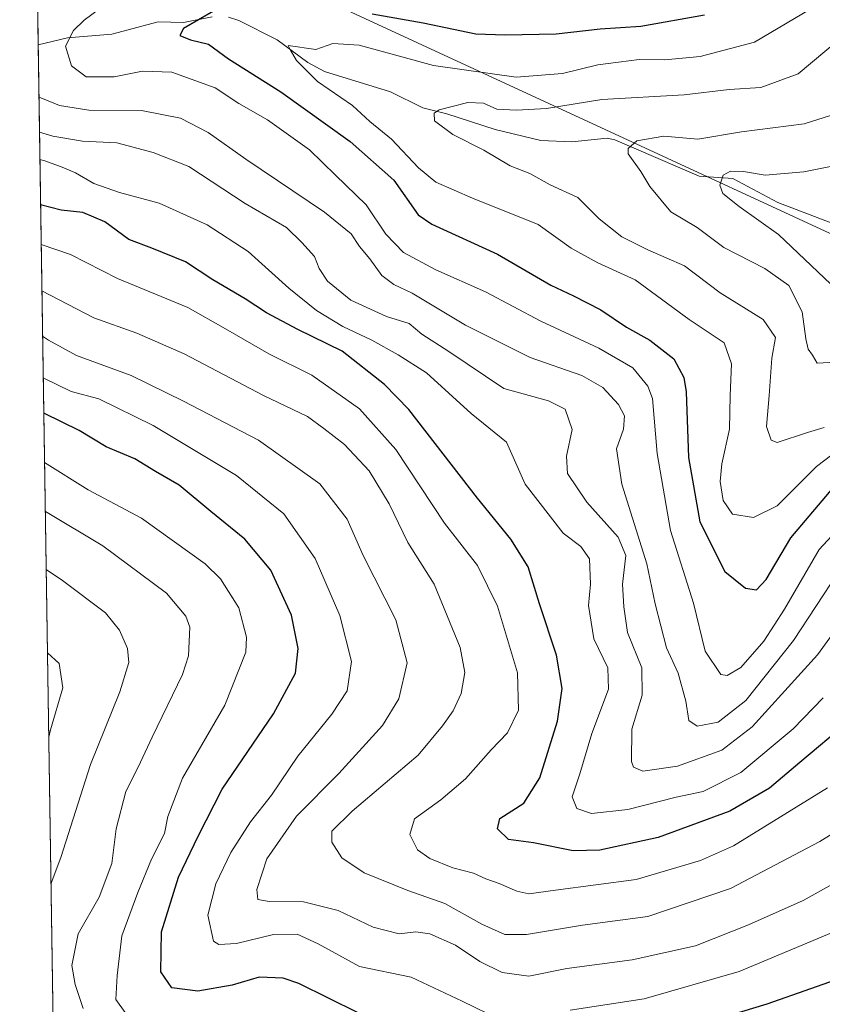
# Model space of a CAD drawing. Units: metres. Extents: x 603126 to 606545, y 4789365 to 4791733.
# Drawn here: x 603126 to 603278, y 4791268 to 4791454 of the extents above; entities that cross this region are included whole.
import ezdxf

# ---------------------------------------------------------------- set-up
doc = ezdxf.new("R2010")
doc.units = ezdxf.units.M
doc.header["$MEASUREMENT"] = 0
for name, color, linetype, lineweight in [('Arbolado forestal CxS', 92, 'Continuous', 0), ('Comarca CxS', 21, 'Continuous', 0), ('Comunidad Autónoma CxS', 142, 'Continuous', 0), ('Corriente natural lineal', 142, 'Continuous', 13), ('Curva de nivel maestra', 30, 'Continuous', 30), ('Curva de nivel normal', 30, 'Continuous', 0), ('Municipio CxS', 4, 'Continuous', 0), ('Provincia CxS', 1, 'Continuous', 0), ('Tendido', 6, 'Continuous', 0)]:
    doc.layers.add(name, color=color, linetype=linetype, lineweight=lineweight)

msp = doc.modelspace()

# ---------------------------------------------------------------- linework, layer by layer
at = {"layer": 'Arbolado forestal CxS', "color": 92, "linetype": 'Continuous', "lineweight": 0, "extrusion": (0.007086541125047689, -0.4646976536481657, 0.8854410605053126), "elevation": -2222095.429358779, "flags": 128}
msp.add_lwpolyline([(676119.6057616991, 4234017.751996199), (676119.6057616991, 4234101.759222618)], dxfattribs=at)
at = {"layer": 'Arbolado forestal CxS', "color": 92, "linetype": 'Continuous', "lineweight": 0, "extrusion": (-0.005797554812093869, 0.3801545527098728, 0.9249048082976743), "elevation": 1818209.503289161, "flags": 128}
msp.add_lwpolyline([(-676123.1033508045, -4422231.703257277), (-676123.1033508045, -4422524.606370861)], dxfattribs=at)
at = {"layer": 'Arbolado forestal CxS', "color": 92, "linetype": 'Continuous', "lineweight": 0}
msp.add_polyline3d([(603133.8402000006, 4791173.126800001, 346.758600000001), (603128.4736000003, 4791525.047, 271.8923000000068)], dxfattribs=at)
at = {"layer": 'Comarca CxS', "color": 21, "linetype": 'Continuous', "lineweight": 0, "flags": 128}
msp.add_lwpolyline([(606543.9000008232, 4789417.439982072), (603161.410000796, 4789365.199982071), (603126.1300007958, 4791678.72998205), (606368.7879999989, 4791728.8367), (606457.1518422603, 4791730.20198636), (606487.0748537143, 4791730.66440153), (606507.5000008233, 4791730.97998205), (606507.9219999996, 4791704.159100001), (606508.5808313804, 4791662.283698381), (606509.4947999998, 4791604.1961), (606518.7726999995, 4791014.502300001), (606520.7638999994, 4790887.943700001)], close=True, dxfattribs=at)
at = {"layer": 'Comunidad Autónoma CxS', "color": 142, "linetype": 'Continuous', "lineweight": 0, "flags": 128}
msp.add_lwpolyline([(606543.9000008232, 4789417.439982072), (603161.410000796, 4789365.199982071), (603126.1300007958, 4791678.72998205), (606368.7879999989, 4791728.8367), (606457.1518422603, 4791730.20198636), (606487.0748537143, 4791730.66440153), (606507.5000008233, 4791730.97998205), (606507.9219999996, 4791704.159100001), (606508.5808313804, 4791662.283698381), (606509.4947999998, 4791604.1961), (606518.7726999995, 4791014.502300001), (606520.7638999994, 4790887.943700001)], close=True, dxfattribs=at)
at = {"layer": 'Corriente natural lineal', "color": 142, "linetype": 'Continuous', "lineweight": 13}
for points in [[(603129.6281000003, 4791449.336200001, 232.3494999999967), (603135.1222000001, 4791450.692299999, 231.4513000000007), (603143.5334999999, 4791451.376900001, 228.6122999999934), (603152.2622999996, 4791453.7192, 227.2762999999977), (603157.0336999996, 4791453.5648, 226.699099999998), (603162.4561999999, 4791454.665999999, 226.2529000000068)], [(603165.5164999999, 4791454.578600001, 225.203800000003), (603167.4846999999, 4791453.944499999, 224.1858999999968), (603174.7068999996, 4791450.329800001, 222.4011000000028), (603180.4792999999, 4791446.027600001, 220.9089999999997), (603183.6594000002, 4791444.319399999, 220.0525999999954), (603196.1372999996, 4791440.526799999, 217.7994999999937), (603202.1893999996, 4791437.456800001, 216.4643000000069), (603206.7418000001, 4791436.3751, 215.8386000000028), (603215.8372999998, 4791433.398, 214.5500999999931), (603224.4883000003, 4791431.319399999, 213.5991999999969), (603230.3211000003, 4791431.078400001, 212.4140999999945), (603236.9939000001, 4791431.752, 211.4686999999976), (603238.4784000004, 4791431.450800001, 211.2258000000002), (603254.3591999998, 4791424.5725, 207.3077000000048), (603260.7084999997, 4791424.128500001, 206.3451999999961), (603269.2259999998, 4791419.595600001, 204.3365999999951), (603279.5920000002, 4791415.658100001, 202.1820000000007)]]:
    msp.add_polyline3d(points, dxfattribs=at)
at = {"layer": 'Curva de nivel maestra', "color": 30, "linetype": 'Continuous', "lineweight": 30, "flags": 128}
for points, elevation in [([(603162.7100000001, 4791455.7301), (603157.0300000003, 4791452.460100001), (603156.3300000001, 4791451.100099999), (603158.3600000005, 4791450.290100001), (603161.79, 4791449.470100001), (603165.54, 4791446.7401), (603175.4199999999, 4791440.5001), (603188.5, 4791431.100099999), (603196.7599999999, 4791423.8201), (603201.3200000003, 4791417.300100001), (603203.9199999999, 4791415.5601), (603216.3200000003, 4791409.840100001), (603226.3899999997, 4791404.020099999), (603230.6600000003, 4791402.030099999), (603235.8099999996, 4791399.360099999), (603240.6200000001, 4791396.090100001), (603245.0300000003, 4791393.640100001), (603249.5599999996, 4791390.090100001), (603251.4600000001, 4791386.610099999), (603251.9299999997, 4791383.890100001), (603252.3300000001, 4791371.5101), (603254.4800000006, 4791359.360099999), (603259.2199999997, 4791349.9901), (603263.0899999999, 4791346.8301), (603265.1699999999, 4791346.5001), (603267.0300000003, 4791348.460100001), (603271.6399999997, 4791356.340100001), (603280.3200000003, 4791366.5801)], 225), ([(603255.3600000005, 4791454.940099999), (603243.3600000005, 4791452.8201), (603235.7000000002, 4791452.340100001), (603227.4000000004, 4791451.360099999), (603217.7800000003, 4791451.1801), (603212.1900000004, 4791451.370100001), (603202.2800000003, 4791453.460100001), (603192.6299999999, 4791455.140100001)], 225), ([(603282.3300000001, 4791321.470100001), (603273.3600000005, 4791313.9801), (603267.6500000004, 4791309.100099999), (603260.1799999997, 4791304.780099999), (603246.6399999997, 4791299.770099999), (603235.6399999997, 4791297.4001), (603230.5599999996, 4791297.3101), (603223.0800000001, 4791298.8101), (603218.3799999999, 4791299.450099999), (603216.2999999998, 4791301.4101), (603216.7599999999, 4791303.4001), (603221.2599999999, 4791306.2501), (603224.29, 4791311.040100001), (603227.6399999997, 4791321.7601), (603228.5, 4791327.920100001), (603227.4100000003, 4791334.1801), (603224.2400000002, 4791343.920100001), (603222.0800000001, 4791350.9001), (603218.8099999996, 4791356.120100001), (603212.5599999996, 4791363.8201), (603199.5800000001, 4791380.5601), (603194.9900000002, 4791385.270099999), (603186.9800000006, 4791391.540100001), (603178.6500000004, 4791395.6601), (603172.6900000004, 4791398.800100001), (603168.6900000004, 4791401.420100001), (603162.6100000005, 4791405.0001), (603157.4199999999, 4791408.420100001), (603151.0499999998, 4791411.0101), (603146.7000000002, 4791412.6601), (603142.2000000002, 4791416.0001), (603138.0499999998, 4791417.7301), (603133.9600000001, 4791418.190099999), (603130.0882000001, 4791419.164899999)], 250), ([(603190, 4791266.720100001), (603178.8200000003, 4791272.2501), (603175.8600000005, 4791273.2401), (603171.2999999998, 4791273.460100001), (603166.2100000001, 4791271.960100001), (603159.7599999999, 4791270.8101), (603154.8600000005, 4791271.4301), (603152.7800000003, 4791274.4801), (603152.9199999999, 4791282.0001), (603156.0899999999, 4791292.300100001), (603159.7999999998, 4791300.0601), (603164.3700000001, 4791308.940099999), (603174.0499999998, 4791323.120100001), (603178.1900000004, 4791330.790100001), (603178.6699999999, 4791335.450099999), (603177.4199999999, 4791341.780099999), (603173.5199999996, 4791350.270099999), (603168.5899999999, 4791356.090100001), (603162.1799999997, 4791361.3101), (603156.2100000001, 4791366.300100001), (603151.7800000003, 4791368.840100001), (603147.8499999996, 4791371.2501), (603142.4299999997, 4791373.5001), (603137.3799999999, 4791376.600099999), (603130.79, 4791379.790100001), (603130.6875999998, 4791379.8574)], 275.0000000000001), ([(603310.3200000003, 4791260.7301), (603299.0700000003, 4791271.9101), (603294.3200000003, 4791275.420100001), (603290.7400000002, 4791275.840100001), (603283.5899999999, 4791274.140100001), (603267.1399999997, 4791268.380100001), (603252.7800000003, 4791264.0001)], 275.0000000000001)]:
    msp.add_lwpolyline(points, dxfattribs=dict(at, elevation=elevation))
at = {"layer": 'Curva de nivel normal', "color": 30, "linetype": 'Continuous', "lineweight": 0, "flags": 128}
for points, elevation in [([(603147.9100000003, 4791461.220000001), (603138.3300000001, 4791454.050000001), (603136.2800000003, 4791452.050000001), (603134.79, 4791449.100000001), (603135.9100000003, 4791445.4), (603138.6799999997, 4791443.310000001), (603143.9699999997, 4791443.33), (603149.3300000001, 4791444.390000001), (603154.8499999996, 4791444.199999999), (603163.04, 4791441.24), (603167.4800000006, 4791438.310000001), (603172.8799999999, 4791435.220000001), (603180.8399999999, 4791429.58), (603185.7300000006, 4791424.789999999), (603191.5099999999, 4791419.199999999), (603195.2000000002, 4791413.65), (603198.5599999996, 4791410.17), (603204.6399999997, 4791406.890000001), (603214.0199999996, 4791402.76), (603224.4900000002, 4791397.230000001), (603235.4500000002, 4791392.140000001), (603241.8600000005, 4791388.390000001), (603244.6799999997, 4791384.960000001), (603245.5700000003, 4791382.609999999), (603246.4299999997, 4791372.24), (603248.9800000006, 4791357.75), (603253.2800000003, 4791344.029999999), (603255.5099999999, 4791334.930000001), (603258.4699999997, 4791330.560000001), (603259.6399999997, 4791330.380000001), (603262.2300000006, 4791331.850000001), (603266.5700000003, 4791336.84), (603270.4900000002, 4791342.9), (603277.0199999996, 4791354.17), (603287.3499999996, 4791365.289999999)], 230), ([(603276.8099999996, 4791456.960000001), (603264.8200000003, 4791449.869999999), (603254.5599999996, 4791447.17), (603247.8700000001, 4791446.560000001), (603243.0199999996, 4791446.57), (603235.2300000006, 4791445.59), (603228.5700000003, 4791443.980000001), (603219.8499999996, 4791443.25), (603204.2100000001, 4791445.439999999), (603190.1799999997, 4791449.300000001), (603185.2300000006, 4791449.65), (603182.04, 4791448.460000001), (603176.7699999996, 4791449.230000001), (603177.2599999999, 4791448.359999999), (603178.3600000005, 4791446.42), (603182.3499999996, 4791442.480000001), (603188.9199999999, 4791437.949999999), (603192.2100000001, 4791434.890000001), (603196.3300000001, 4791431.59), (603201.3700000001, 4791426.130000001), (603204.6699999999, 4791423.439999999), (603211.5599999996, 4791420.430000001), (603224, 4791415.480000001), (603230.2000000002, 4791411), (603235.2599999999, 4791408.25), (603242.2999999998, 4791405.039999999), (603252.4900000002, 4791397.57), (603259.0700000003, 4791393.15), (603260.4500000002, 4791389.199999999), (603260.2000000002, 4791383.210000001), (603260.1200000001, 4791376.82), (603258.6699999999, 4791370.32), (603258.3399999999, 4791366.949999999), (603258.9199999999, 4791363.369999999), (603260.6500000004, 4791360.83), (603264.6399999997, 4791360.210000001), (603269.0599999996, 4791362.350000001), (603276.5199999996, 4791369.83), (603282.29, 4791374.230000001)], 220), ([(603283.1299999999, 4791452.300000001), (603273.0499999998, 4791443.9), (603266.0300000003, 4791441.300000001), (603260.0300000003, 4791440.92), (603251.5300000003, 4791439.92), (603235.9800000006, 4791439.050000001), (603225.5800000001, 4791437.369999999), (603219.9199999999, 4791437.029999999), (603216.1600000003, 4791437.24), (603213.6399999997, 4791438.380000001), (603210.7199999997, 4791438.470000001), (603205.2699999996, 4791437.09), (603204.3499999996, 4791436.449999999), (603204.4299999997, 4791435), (603207.9000000004, 4791432.430000001), (603213.7400000002, 4791429.51), (603218.6900000004, 4791426.52), (603222.3799999999, 4791425.119999999), (603226.2199999997, 4791422.960000001), (603231.4699999997, 4791420.539999999), (603235.4900000002, 4791416.560000001), (603239.7699999996, 4791413.119999999), (603244.6600000003, 4791410.67), (603251.6100000005, 4791407.640000001), (603258.3300000001, 4791402.58), (603266.4400000004, 4791397.52), (603268.7400000002, 4791394.17), (603268.0800000001, 4791390.230000001), (603267.5499999998, 4791383.199999999), (603267.0999999996, 4791377.369999999), (603267.9299999997, 4791374.789999999), (603269.0999999996, 4791374.34), (603274.8399999999, 4791376.220000001), (603277.9699999997, 4791377.140000001)], 215), ([(603280.5700000003, 4791349.779999999), (603272.1600000003, 4791337), (603263.1399999997, 4791325.680000001), (603257.9299999997, 4791321.59), (603254, 4791320.779999999), (603252.4199999999, 4791321.850000001), (603251.8399999999, 4791325.5), (603250.4000000004, 4791330.789999999), (603248.2100000001, 4791335.58), (603246.0800000001, 4791343.9), (603244.5, 4791351.439999999), (603239.7699999996, 4791366.439999999), (603238.7800000003, 4791373.109999999), (603240.0599999996, 4791376.84), (603240.2599999999, 4791379.34), (603239.1699999999, 4791381.5), (603236.2100000001, 4791384.689999999), (603232.2000000002, 4791386.949999999), (603222.4400000004, 4791390.390000001), (603210.2400000002, 4791396.460000001), (603200.2199999997, 4791402.49), (603196.7699999996, 4791404.16), (603194.4699999997, 4791405.859999999), (603192.2300000006, 4791408.960000001), (603190.2400000002, 4791411.300000001), (603188.6699999999, 4791413.730000001), (603183.6600000003, 4791417.779999999), (603168.7999999998, 4791427.789999999), (603161.7100000001, 4791432.83), (603156.4500000002, 4791435.539999999), (603149.1500000004, 4791436.960000001), (603139.2000000002, 4791437.060000001), (603133.6200000001, 4791437.939999999), (603130.1200000001, 4791439.359999999), (603129.7785, 4791439.472200001)], 235), ([(603280.3499999996, 4791436.4), (603274.1799999997, 4791434.449999999), (603262.3499999996, 4791432.960000001), (603254.1200000001, 4791431.539999999), (603247.7199999997, 4791432.140000001), (603242.5999999996, 4791431.26), (603240.9600000001, 4791429.789999999), (603240.9600000001, 4791428.82), (603243.3600000005, 4791425.480000001), (603245.04, 4791422.640000001), (603249.04, 4791417.859999999), (603254, 4791414.930000001), (603259.0300000003, 4791411.119999999), (603266.7599999999, 4791407.17), (603271.2599999999, 4791403.970000001), (603273.8099999996, 4791399), (603274.5, 4791393.91), (603274.9299999997, 4791391.939999999), (603275.7300000006, 4791390.779999999), (603276.6600000003, 4791389.279999999), (603280.0199999996, 4791389.51)], 210), ([(603285.9900000002, 4791347.109999999), (603276.7000000002, 4791334.27), (603264.3799999999, 4791320.67), (603258.6299999999, 4791316.300000001), (603250.25, 4791313.279999999), (603243.75, 4791312.289999999), (603241.9500000002, 4791313.039999999), (603241.5700000003, 4791314.119999999), (603241.6799999997, 4791320.220000001), (603243.6100000005, 4791326.65), (603243.5599999996, 4791331.789999999), (603240.8099999996, 4791338.51), (603240.1600000003, 4791343.32), (603239.8700000001, 4791347.619999999), (603240.5099999999, 4791353), (603239.0599999996, 4791356.470000001), (603233.1399999997, 4791363.07), (603229.5199999996, 4791368.51), (603229.3499999996, 4791371.779999999), (603230.3899999997, 4791376.779999999), (603229.0599999996, 4791380.630000001), (603225.9400000004, 4791382.180000001), (603217.4699999997, 4791384.550000001), (603207.0899999999, 4791391.5), (603202.0099999999, 4791394.75), (603199.6500000004, 4791396.800000001), (603195.3799999999, 4791398.08), (603188.6299999999, 4791401.16), (603184.2199999997, 4791404.76), (603182.6600000003, 4791407.140000001), (603181.7800000003, 4791409.430000001), (603179.3499999996, 4791412.07), (603176.4900000002, 4791414.890000001), (603168.6699999999, 4791419.4), (603158.0499999998, 4791426.439999999), (603151.3499999996, 4791429.07), (603144.4600000001, 4791430.850000001), (603138.0099999999, 4791431.220000001), (603132.3600000005, 4791432.130000001), (603129.8790999996, 4791432.877599999)], 240), ([(603277.7599999999, 4791326.16), (603272.0899999999, 4791320.300000001), (603262.2400000002, 4791312.060000001), (603255.1200000001, 4791308.449999999), (603250.0300000003, 4791307.430000001), (603240.8899999997, 4791305.060000001), (603234.0199999996, 4791304.32), (603231.2599999999, 4791305.300000001), (603230.4100000003, 4791307.449999999), (603231.8700000001, 4791311.789999999), (603234.1100000005, 4791319.449999999), (603237.2300000006, 4791327.789999999), (603237.1299999999, 4791331.789999999), (603234.5, 4791337.310000001), (603233.4699999997, 4791343.550000001), (603233.8799999999, 4791347.630000001), (603233.6600000003, 4791352.380000001), (603232.0199999996, 4791354.720000001), (603228.7000000002, 4791357.25), (603221.54, 4791366.480000001), (603218.0199999996, 4791374.380000001), (603211.3099999996, 4791379.83), (603202.9100000003, 4791387.460000001), (603197.54, 4791390.9), (603192.5899999999, 4791393.66), (603187.1399999997, 4791396.210000001), (603182.1699999999, 4791399.24), (603176.9100000003, 4791403.480000001), (603169.2599999999, 4791410.390000001), (603161.5300000003, 4791415.380000001), (603152.4400000004, 4791419.52), (603144.9400000004, 4791421.5), (603140.1399999997, 4791423.189999999), (603136.6799999997, 4791425.24), (603134.1699999999, 4791426.26), (603130.8700000001, 4791427.5), (603129.9572000002, 4791427.754100001)], 245), ([(603279.2199999997, 4791404.220000001), (603269.3200000003, 4791413.57), (603261.9199999999, 4791418.84), (603258.8399999999, 4791421.310000001), (603258.2400000002, 4791422.859999999), (603258.9199999999, 4791424.779999999), (603260.2599999999, 4791425.539999999), (603262.7199999997, 4791425.439999999), (603266.8099999996, 4791424.789999999), (603274.1399999997, 4791425.380000001), (603281.3499999996, 4791426.82)], 205), ([(603278.6100000005, 4791309.17), (603260.8200000003, 4791298.220000001), (603254.6100000005, 4791295.470000001), (603242.4900000002, 4791291.9), (603227.2199999997, 4791289.880000001), (603222.2000000002, 4791289.17), (603219.9500000002, 4791289.680000001), (603216.5999999996, 4791291.130000001), (603214.0999999996, 4791291.980000001), (603211.7800000003, 4791293.100000001), (603207.8700000001, 4791294.08), (603203.5099999999, 4791295.83), (603201.2300000006, 4791297.5), (603199.7300000006, 4791300.350000001), (603200.6100000005, 4791303.32), (603205.6200000001, 4791306.880000001), (603210.2800000003, 4791310.880000001), (603215.0800000001, 4791316.32), (603218.2100000001, 4791319.539999999), (603220.25, 4791323.810000001), (603220.0899999999, 4791330.869999999), (603216.3300000001, 4791343.430000001), (603212.5099999999, 4791351.109999999), (603206.3200000003, 4791359.119999999), (603197.0899999999, 4791373.01), (603190.2400000002, 4791380.66), (603181.2699999996, 4791387.01), (603173.1600000003, 4791391.08), (603164.9800000006, 4791395.800000001), (603157.8899999997, 4791399.82), (603144.5800000001, 4791405.300000001), (603135.7400000002, 4791409.800000001), (603130.2019999997, 4791411.701099999)], 255), ([(603130.3354000002, 4791402.954299999), (603140.1200000001, 4791397.850000001), (603148.2199999997, 4791394.960000001), (603157.1799999997, 4791391.060000001), (603172.1299999999, 4791383.199999999), (603180.4500000002, 4791379.25), (603183.54, 4791376.99), (603187.4600000001, 4791373.970000001), (603192.0800000001, 4791368.980000001), (603195.8799999999, 4791362.74), (603199.3899999997, 4791355.449999999), (603204.3300000001, 4791347.57), (603209.2599999999, 4791335.680000001), (603210.1600000003, 4791330.91), (603209.4600000001, 4791326.960000001), (603207.9299999997, 4791323.67), (603205.9100000003, 4791320.859999999), (603201.3600000005, 4791315.359999999), (603188.8499999996, 4791304.74), (603185.0199999996, 4791301.02), (603185.0199999996, 4791298.91), (603186.9500000002, 4791295.99), (603191.1600000003, 4791293.15), (603199.3700000001, 4791289.77), (603206.3600000005, 4791287.33), (603213.3600000005, 4791283.439999999), (603217.7000000002, 4791281.49), (603221.7699999996, 4791281.52), (603232.3200000003, 4791283.24), (603244.6600000003, 4791284.869999999), (603260.25, 4791290.180000001), (603277.1399999997, 4791299.029999999), (603283.5999999996, 4791303.08)], 260), ([(603130.4661999998, 4791394.377499999), (603131.5700000003, 4791393.65), (603136.8499999996, 4791390.76), (603147.1699999999, 4791386.960000001), (603157.0599999996, 4791382.109999999), (603171.2300000006, 4791374.800000001), (603182.7599999999, 4791366.52), (603187.9500000002, 4791359.859999999), (603190.9500000002, 4791353.02), (603197.1399999997, 4791340.880000001), (603199.2300000006, 4791332.730000001), (603197.6600000003, 4791325.960000001), (603194.6200000001, 4791320.939999999), (603186.3700000001, 4791311.880000001), (603178.3700000001, 4791303.850000001), (603172.7999999998, 4791295.800000001), (603170.8700000001, 4791289.980000001), (603171.0499999998, 4791288.119999999), (603173.1900000004, 4791287.699999999), (603179.7100000001, 4791287.640000001), (603186.2400000002, 4791286.050000001), (603192.8499999996, 4791282.869999999), (603197.75, 4791281.640000001), (603200.8700000001, 4791281.980000001), (603203.5300000003, 4791281.609999999), (603208.3700000001, 4791279.460000001), (603212.9900000002, 4791276.41), (603217.2100000001, 4791274.300000001), (603222.2000000002, 4791273.630000001), (603229.3600000005, 4791275.050000001), (603241.7000000002, 4791276.74), (603253.7000000002, 4791279.359999999), (603263.7000000002, 4791283.34), (603274.0199999996, 4791287.939999999), (603289.4900000002, 4791296.52)], 265), ([(603216.8600000005, 4791265.42), (603209.6600000003, 4791268.9), (603200.04, 4791273.42), (603190.2800000003, 4791275.430000001), (603182.4299999997, 4791279.720000001), (603178.4900000002, 4791281.57), (603174.0599999996, 4791281.480000001), (603167.0499999998, 4791279.800000001), (603163.7300000006, 4791279.609999999), (603162.6900000004, 4791280.25), (603161.6500000004, 4791285.140000001), (603163.1699999999, 4791291.08), (603166, 4791296.970000001), (603169.7100000001, 4791302.75), (603173.6399999997, 4791307.76), (603178.6200000001, 4791315.16), (603185.04, 4791323.060000001), (603187.9400000004, 4791327.5), (603188.7599999999, 4791333), (603186.5700000003, 4791341.66), (603181.8700000001, 4791352.449999999), (603176, 4791360.890000001), (603167.0599999996, 4791368.08), (603151.3399999999, 4791377.57), (603141.0499999998, 4791382.539999999), (603135.8600000005, 4791383.970000001), (603130.5861000001, 4791386.517999999)], 270), ([(603146.0499999998, 4791266.77), (603144.2599999999, 4791269.24), (603144.5499999998, 4791273.75), (603145.4000000004, 4791281.24), (603148.4299999997, 4791289.4), (603150.9800000006, 4791295.720000001), (603153.4400000004, 4791300.560000001), (603154.0899999999, 4791303.779999999), (603156.8399999999, 4791310.970000001), (603164.8600000005, 4791324.789999999), (603168.8399999999, 4791334.77), (603168.9100000003, 4791337.59), (603167.5, 4791343.119999999), (603164.0300000003, 4791348.58), (603161.1600000003, 4791351.460000001), (603149.1500000004, 4791360.029999999), (603139.0599999996, 4791365.42), (603130.8295, 4791370.551999999)], 280), ([(603138.1399999997, 4791267.560000001), (603136.5800000001, 4791272.060000001), (603136, 4791275.67), (603137.1600000003, 4791281.630000001), (603141.1299999999, 4791288.539999999), (603143.4900000002, 4791294.9), (603144.3600000005, 4791301.449999999), (603146.1500000004, 4791308.460000001), (603148.5199999996, 4791313.08), (603151.1600000003, 4791318.710000001), (603156.8600000005, 4791330.560000001), (603157.9600000001, 4791334.08), (603158.2100000001, 4791339.460000001), (603157.5, 4791341.58), (603153.8300000001, 4791345.930000001), (603141.8200000003, 4791354.859999999), (603130.9708000004, 4791361.2862)], 285), ([(603132.0399000002, 4791291.178300001), (603133.9100000003, 4791296), (603139.5199999996, 4791313.59), (603145.0300000003, 4791327.300000001), (603146.7100000001, 4791332.789999999), (603146.4500000002, 4791335.449999999), (603144.9900000002, 4791338.91), (603142.2999999998, 4791342.199999999), (603134.2199999997, 4791348.279999999), (603131.1376, 4791350.351399999)], 290), ([(603131.6198000005, 4791318.7272), (603131.9699999997, 4791320.119999999), (603134.2999999998, 4791328.060000001), (603133.5499999998, 4791332.640000001), (603131.3773999996, 4791334.624700001)], 295), ([(603314.9600000001, 4791266.710000001), (603309.0800000001, 4791273.84), (603305.8899999997, 4791278.430000001), (603298.5700000003, 4791285.430000001), (603296.2000000002, 4791286.529999999), (603292.3499999996, 4791286.67), (603283.9900000002, 4791283.74), (603261.9000000004, 4791274.51), (603244, 4791269.369999999), (603230.0300000003, 4791267.24)], 270)]:
    msp.add_lwpolyline(points, dxfattribs=dict(at, elevation=elevation))
at = {"layer": 'Municipio CxS', "color": 4, "linetype": 'Continuous', "lineweight": 0, "flags": 128}
msp.add_lwpolyline([(606543.9000008232, 4789417.439982072), (603161.410000796, 4789365.199982071), (603126.1300007958, 4791678.72998205), (606368.7879999989, 4791728.8367), (606457.1518422603, 4791730.20198636), (606464.0260000002, 4791717.566000001), (606475.9709999989, 4791696.351), (606488.8859999998, 4791681.732000001), (606500.5289999993, 4791666.999), (606508.5808313804, 4791662.283698381), (606509.4947999998, 4791604.1961), (606518.7726999995, 4791014.502300001), (606520.7638999994, 4790887.943700001)], close=True, dxfattribs=at)
at = {"layer": 'Provincia CxS', "color": 1, "linetype": 'Continuous', "lineweight": 0, "flags": 128}
msp.add_lwpolyline([(606543.9000008232, 4789417.439982072), (603161.410000796, 4789365.199982071), (603126.1300007958, 4791678.72998205), (606368.7879999989, 4791728.8367), (606457.1518422603, 4791730.20198636), (606487.0748537143, 4791730.66440153), (606507.5000008233, 4791730.97998205), (606507.9219999996, 4791704.159100001), (606508.5808313804, 4791662.283698381), (606509.4947999998, 4791604.1961), (606518.7726999995, 4791014.502300001), (606520.7638999994, 4790887.943700001)], close=True, dxfattribs=at)
at = {"layer": 'Tendido', "color": 6, "linetype": 'Continuous', "lineweight": 0}
msp.add_polyline3d([(604273.7523999996, 4790957.503900001, 312.1316999999981), (603998.9600000001, 4791082.390000001, 320.788400000005), (603926.8300000001, 4791116.58, 290.243100000007), (603693.6600000003, 4791221.460000001, 225.6725000000006), (603496.2999999998, 4791313.430000001, 252.8377000000037), (603154.0800000001, 4791471.550000001, 237.6659999999974), (603129.1136999996, 4791483.067500001, 251.7514999999985)], dxfattribs=at)

doc.saveas('drawing.dxf')
